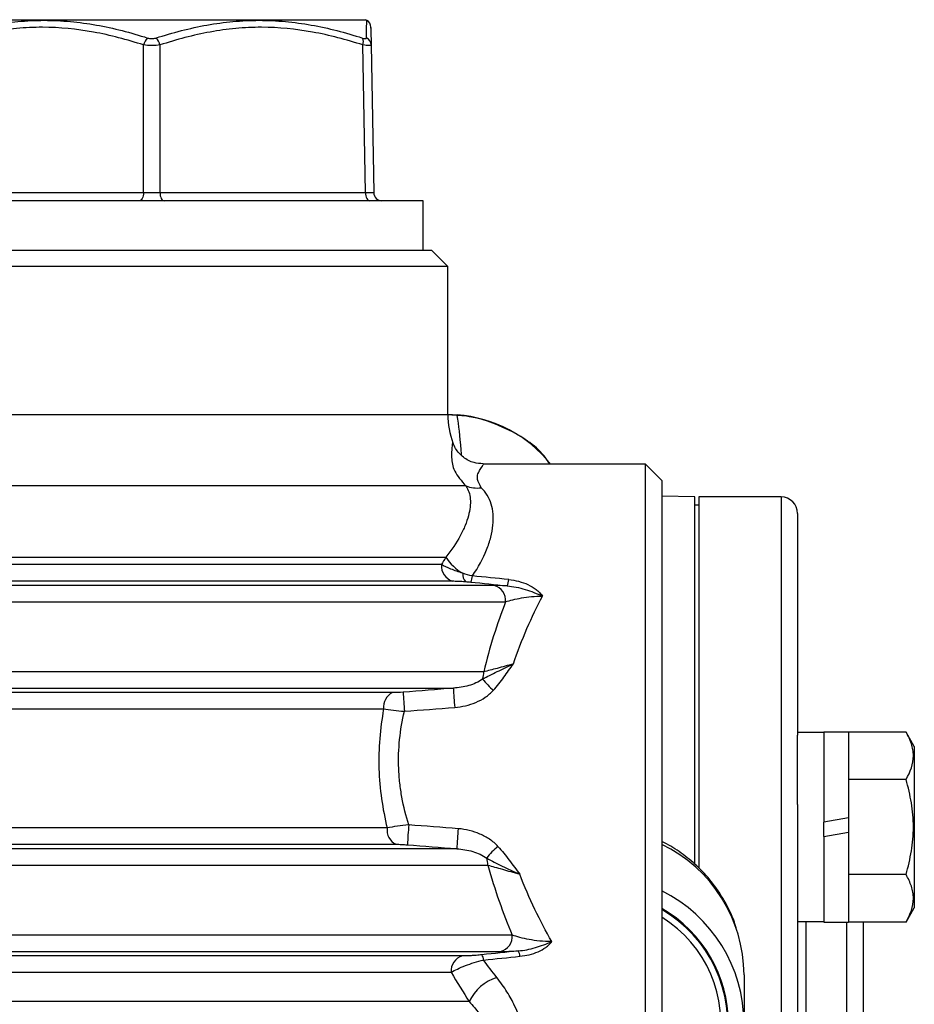
# Model space of a CAD drawing. Units: inches. Extents: x -27.3 to 31.3, y -9.6 to 20.8.
# Drawn here: x -5.1 to -2.9, y 6.1 to 8.4 of the extents above; entities that cross this region are included whole.
import ezdxf

# ---------------------------------------------------------------- set-up
doc = ezdxf.new("R2010")
doc.units = ezdxf.units.IN
doc.header["$MEASUREMENT"] = 0

msp = doc.modelspace()

# ---------------------------------------------------------------- linework, layer by layer
at = {"color": 7, "linetype": 'Continuous', "lineweight": 25}
for p, q in [((-5.2499, 8.4479), (-4.2262, 8.4479)), ((-4.2235, 8.4463), (-4.2262, 8.4479)), ((-4.7577, 8.0342), (-4.7577, 8.3874)), ((-4.7184, 8.3874), (-4.7184, 8.0342)), ((-4.2266, 8.0342), (-4.2327, 8.3874)), ((-4.2131, 8.3874), (-4.2069, 8.0342)), ((-5.2495, 8.0342), (-4.7577, 8.0342)), ((-4.7184, 8.0342), (-4.2266, 8.0342)), ((-4.0884, 8.0148), (-5.3877, 8.0148)), ((-4.0884, 7.8967), (-4.0884, 8.0148)), ((-5.3436, 7.8967), (-4.0688, 7.8967)), ((-4.0294, 7.8574), (-4.0688, 7.8967)), ((-4.0294, 7.8574), (-5.3792, 7.8574)), ((-4.0294, 7.503), (-4.0294, 7.8574)), ((-4.0294, 7.503), (-5.3792, 7.503)), ((-4.0069, 7.5014), (-4.033, 7.5029)), ((-4.0069, 7.5022), (-4.0294, 7.5038)), ((-3.5569, 7.3849), (-3.945, 7.3849)), ((-3.5176, 7.3455), (-3.5569, 7.3849)), ((-3.5569, 6.6763), (-3.5569, 7.3849)), ((-3.9864, 7.3325), (-5.3278, 7.3325)), ((-3.5176, 7.3455), (-3.5176, 6.6763)), ((-3.4388, 7.3062), (-3.5176, 7.3081)), ((-3.4388, 6.429), (-3.4388, 7.3062)), ((-3.2321, 7.3062), (-3.429, 7.3062)), ((-3.429, 7.3062), (-3.429, 6.4193)), ((-3.2321, 7.3062), (-3.2321, 5.4664)), ((-3.429, 7.2865), (-3.4388, 7.2865)), ((-3.1928, 7.2668), (-3.1928, 6.7363)), ((-5.3998, 7.1621), (-4.0345, 7.1621)), ((-4.0449, 7.1442), (-5.3998, 7.1442)), ((-5.425, 7.1051), (-4.0184, 7.1051)), ((-3.9188, 7.0942), (-5.4118, 7.0942)), ((-5.4345, 7.0552), (-3.8913, 7.0552)), ((-3.9435, 6.8879), (-5.4345, 6.8879)), ((-4.162, 6.838), (-5.425, 6.838)), ((-5.4118, 6.8488), (-4.0163, 6.8488)), ((-5.3998, 6.7989), (-4.1831, 6.7989)), ((-3.1298, 6.7428), (-3.1928, 6.7428)), ((-3.0707, 6.7438), (-3.1298, 6.7438)), ((-3.1298, 6.7438), (-3.1298, 6.5283)), ((-3.0707, 6.7438), (-3.0707, 6.5387)), ((-2.9331, 6.7438), (-3.0707, 6.7438)), ((-2.9132, 6.7094), (-2.9331, 6.7438)), ((-3.1928, 6.5703), (-3.1928, 6.7363)), ((-2.9132, 6.7094), (-2.9132, 6.3235)), ((-3.5569, 5.9676), (-3.5569, 6.6763)), ((-3.5176, 6.6763), (-3.5176, 6.007)), ((-2.9331, 6.6301), (-3.0707, 6.6301)), ((-3.1928, 6.5703), (-3.1928, 5.551)), ((-3.0707, 6.5387), (-3.1298, 6.5283)), ((-3.1298, 6.4942), (-3.1298, 6.5283)), ((-3.0707, 6.5387), (-3.0707, 6.5046)), ((-4.1747, 6.5142), (-5.3998, 6.5142)), ((-3.1298, 6.4942), (-3.0707, 6.5046)), ((-3.0707, 6.5046), (-3.0707, 6.2891)), ((-3.1298, 6.4942), (-3.1298, 6.2891)), ((-5.425, 6.4752), (-4.1532, 6.4752)), ((-4.0081, 6.4643), (-5.4118, 6.4643)), ((-5.4345, 6.4252), (-3.9336, 6.4252)), ((-2.9331, 6.4028), (-3.0707, 6.4028)), ((-2.9331, 6.2892), (-2.9132, 6.3235)), ((-3.1928, 6.2901), (-3.1298, 6.2901)), ((-3.1731, 6.2901), (-3.1731, 5.5493)), ((-3.1298, 6.2891), (-3.0707, 6.2891)), ((-3.0747, 5.5412), (-3.0747, 6.2891)), ((-2.9331, 6.2892), (-3.0707, 6.2892)), ((-3.0353, 6.2892), (-3.0353, 5.4558)), ((-3.8754, 6.258), (-5.4345, 6.258)), ((-5.4118, 6.2189), (-3.9034, 6.2189)), ((-3.9945, 6.2081), (-5.2861, 6.2081)), ((-5.2709, 6.169), (-4.0218, 6.169)), ((-3.9783, 6.0991), (-5.2165, 6.0991))]:
    msp.add_line(p, q, dxfattribs=at)
at = {"color": 7, "linetype": 'Continuous', "lineweight": 25, "flags": 128}
for points in [[(-4.7577, 8.0342), (-4.7579, 8.0304), (-4.7585, 8.0268), (-4.7594, 8.0234), (-4.7607, 8.0205), (-4.7622, 8.0181), (-4.7638, 8.0163), (-4.7657, 8.0152), (-4.7676, 8.0148)], [(-4.7184, 8.0342), (-4.7181, 8.0304), (-4.7176, 8.0268), (-4.7166, 8.0234), (-4.7154, 8.0205), (-4.7139, 8.0181), (-4.7123, 8.0163), (-4.7104, 8.0152), (-4.7085, 8.0148)], [(-4.2266, 8.0342), (-4.2264, 8.0304), (-4.2258, 8.0268), (-4.2249, 8.0234), (-4.2236, 8.0205), (-4.2221, 8.0181), (-4.2205, 8.0163), (-4.2186, 8.0152), (-4.2167, 8.0148)]]:
    msp.add_lwpolyline(points, dxfattribs=at)
at = {"color": 7, "linetype": 'Continuous', "lineweight": 25}
for centre, radius, start, end in [((-4.2335, 8.4294), 0.0197, 1.0002, 59.3345), ((-4.7272, 8.3809), 0.0312, 131.8879, 167.9618), ((-4.7489, 8.3809), 0.0312, 12.0382, 48.1121), ((-4.2525, 8.3941), 0.0209, 341.1449, 28.4517), ((-4.2319, 8.3869), 0.0189, 1.4941, 65.5981), ((-4.1872, 8.0345), 0.0197, 181, 270), ((-3.8325, 7.503), 0.1969, 180, 200.0357), ((-4.0294, 7.1881), 0.315, 38.6822, 85.9092), ((-3.9604, 7.397), 0.0695, 247.9728, 278.7796), ((-3.2321, 7.2668), 0.0394, 0, 90), ((-3.9317, 7.2302), 0.1233, 213.5222, 239.862), ((-4.0078, 7.1407), 0.0372, 174.7325, 253.4839), ((-3.9677, 7.1209), 0.0261, 174.2921, 221.3061), ((-4.0141, 7.1207), 0.0435, 335.3601, 355.3238), ((-3.9285, 7.0582), 0.0373, 355.3689, 74.9788), ((-3.9284, 7.1121), 0.0448, 335.317, 355.3534), ((-3.994, 6.8877), 0.0505, 339.9956, 0.1822), ((-3.8196, 6.9692), 0.1608, 217.8876, 231.3034), ((-4.146, 6.8041), 0.0375, 115.1724, 187.8978), ((-3.0114, 6.8913), 1.1262, 182.6547, 184.9795), ((-3.0766, 6.8943), 0.9408, 182.7697, 185.5851), ((-4.1376, 6.5092), 0.0374, 172.2334, 245.4278), ((-3.25, 6.4411), 0.8767, 174.7282, 177.8504), ((-3.2601, 6.4356), 0.7485, 174.1074, 177.805), ((-3.8277, 6.365), 0.1332, 127.8461, 144.688), ((-3.6682, 6.1617), 0.3475, 0.2421, 64.3121), ((-3.9838, 6.4254), 0.0502, 359.8441, 19.3274), ((-3.6751, 6.0463), 0.3543, 0, 63.6122), ((-3.6751, 6.0463), 0.315, 280.0744, 60), ((-3.6751, 6.0463), 0.3171, 0, 60.2198), ((-3.6751, 6.0463), 0.2992, 278.5907, 58.2431), ((-3.9127, 6.2552), 0.0374, 284.3291, 4.3153), ((-3.8889, 6.2045), 0.0321, 4.99, 29.5462), ((-3.9846, 6.1721), 0.0373, 105.2847, 184.7477), ((-3.9744, 6.1956), 0.0307, 5.1222, 29.7996), ((-3.879, 6.052), 0.1099, 107.6238, 154.6637)]:
    msp.add_arc(centre, radius, start, end, dxfattribs=at)
for centre, major_axis, ratio, start_param, end_param in [((-4.738, 8.0345), (0.0394, 0), 0.010076, 4.188878, 5.2359), ((-4.2463, 8.0345), (0.0394, -0.0003), 0.005034, 5.236295, 6.283317)]:
    msp.add_ellipse(centre, major_axis=major_axis, ratio=ratio, start_param=start_param, end_param=end_param, dxfattribs=at)
for points, knots in [([(-5.242, 8.4041), (-5.2017, 8.4171), (-5.1611, 8.4277), (-5.0996, 8.4387), (-5.0789, 8.4416), (-5.0374, 8.4454), (-5.0164, 8.4464), (-4.9745, 8.4464), (-4.9535, 8.4454), (-4.9119, 8.4416), (-4.8912, 8.4388), (-4.8293, 8.4278), (-4.7884, 8.4171), (-4.7481, 8.4041)], [0, 0, 0, 0, 0.25, 0.25, 0.375, 0.375, 0.5, 0.5, 0.625, 0.625, 0.75, 0.75, 1, 1, 1, 1]), ([(-4.728, 8.4041), (-4.6877, 8.4171), (-4.647, 8.4277), (-4.5853, 8.4387), (-4.5646, 8.4416), (-4.523, 8.4454), (-4.502, 8.4464), (-4.4601, 8.4464), (-4.4391, 8.4454), (-4.3976, 8.4416), (-4.3769, 8.4388), (-4.3152, 8.4278), (-4.2744, 8.4171), (-4.2341, 8.4041)], [0, 0, 0, 0, 0.25, 0.25, 0.375, 0.375, 0.5, 0.5, 0.625, 0.625, 0.75, 0.75, 1, 1, 1, 1]), ([(-4.2241, 8.4041), (-4.224, 8.4145), (-4.2238, 8.4354), (-4.2236, 8.4463), (-4.2236, 8.446), (-4.2236, 8.446)], [0, 0, 0, 0, 0.444809, 0.895519, 1, 1, 1, 1]), ([(-4.7577, 8.3874), (-4.7973, 8.4003), (-4.8371, 8.4109), (-4.9177, 8.4256), (-4.9584, 8.4297), (-5.0201, 8.4297), (-5.0409, 8.4287), (-5.082, 8.4249), (-5.1024, 8.4221), (-5.1633, 8.411), (-5.2035, 8.4003), (-5.2434, 8.3874)], [0, 0, 0, 0, 0.25, 0.25, 0.5, 0.5, 0.625, 0.625, 0.75, 0.75, 1, 1, 1, 1]), ([(-4.2327, 8.3874), (-4.2725, 8.4003), (-4.3126, 8.4109), (-4.3934, 8.4256), (-4.4341, 8.4297), (-4.4959, 8.4297), (-4.5166, 8.4287), (-4.5577, 8.4249), (-4.578, 8.4221), (-4.6388, 8.411), (-4.6787, 8.4003), (-4.7184, 8.3874)], [0, 0, 0, 0, 0.25, 0.25, 0.5, 0.5, 0.625, 0.625, 0.75, 0.75, 1, 1, 1, 1]), ([(-4.2138, 8.4275), (-4.2138, 8.4282), (-4.2138, 8.4319), (-4.2136, 8.4179), (-4.2132, 8.3976), (-4.2131, 8.3874)], [0, 0, 0, 0, 0.103643, 0.548234, 1, 1, 1, 1]), ([(-4.7184, 8.3874), (-4.7243, 8.3864), (-4.7312, 8.3859), (-4.745, 8.3859), (-4.7518, 8.3864), (-4.7577, 8.3874)], [0, 0, 0, 0, 0.5, 0.5, 1, 1, 1, 1]), ([(-4.7481, 8.4041), (-4.7451, 8.4031), (-4.7416, 8.4026), (-4.7345, 8.4026), (-4.731, 8.4031), (-4.728, 8.4041)], [0, 0, 0, 0, 0.5, 0.5, 1, 1, 1, 1]), ([(-4.2341, 8.4041), (-4.2312, 8.4031), (-4.2286, 8.4026), (-4.2251, 8.4026), (-4.2241, 8.4031), (-4.2241, 8.4041)], [0, 0, 0, 0, 0.5, 0.5, 1, 1, 1, 1]), ([(-4.2131, 8.3874), (-4.213, 8.3864), (-4.2149, 8.3859), (-4.2218, 8.3859), (-4.2268, 8.3864), (-4.2327, 8.3874)], [0, 0, 0, 0, 0.5, 0.5, 1, 1, 1, 1]), ([(-3.7863, 7.3849), (-3.788, 7.3878), (-3.8077, 7.4212), (-3.8724, 7.4647), (-3.9457, 7.4935), (-3.992, 7.5002), (-4.0033, 7.5011), (-4.0069, 7.5014)], [0, 0, 0, 0, 0.039483, 0.45348, 0.866612, 0.95843, 1, 1, 1, 1]), ([(-3.9965, 7.4061), (-3.9969, 7.4105), (-3.9998, 7.4492), (-4.0035, 7.4769), (-4.0069, 7.5014)], [0, 0, 0, 0, 0.113568, 1, 1, 1, 1]), ([(-4.0185, 7.4355), (-4.0184, 7.4358), (-4.0182, 7.4372), (-4.0225, 7.4111), (-4.0173, 7.3682), (-3.9968, 7.3445), (-3.9864, 7.3325)], [0, 0, 0, 0, 0.123051, 0.543764, 0.769961, 1, 1, 1, 1]), ([(-3.9447, 7.3856), (-3.9522, 7.386), (-3.9693, 7.3869), (-3.9929, 7.4001), (-4.0101, 7.4178), (-4.0152, 7.4313), (-4.0171, 7.4361)], [0, 0, 0, 0, 0.237931, 0.540345, 0.838353, 1, 1, 1, 1]), ([(-3.9498, 7.3283), (-3.9534, 7.335), (-3.9635, 7.3533), (-3.9508, 7.3736), (-3.9439, 7.3851), (-3.9447, 7.3837), (-3.945, 7.3834)], [0, 0, 0, 0, 0.190454, 0.523485, 0.862899, 1, 1, 1, 1]), ([(-3.9864, 7.3325), (-3.98, 7.3236), (-3.9768, 7.3132), (-3.9754, 7.2951), (-3.9756, 7.2886), (-3.9771, 7.2752), (-3.9785, 7.2681), (-3.9824, 7.2534), (-3.985, 7.2457), (-3.9915, 7.2298), (-3.9954, 7.2216), (-4.0089, 7.1966), (-4.0204, 7.1794), (-4.0345, 7.1621)], [0, 0, 0, 0, 0.25, 0.25, 0.375, 0.375, 0.5, 0.5, 0.625, 0.625, 0.75, 0.75, 1, 1, 1, 1]), ([(-3.9708, 7.1172), (-3.9563, 7.1382), (-3.945, 7.1592), (-3.9326, 7.1899), (-3.9293, 7.2002), (-3.9242, 7.2199), (-3.9225, 7.2294), (-3.9208, 7.2477), (-3.9207, 7.2565), (-3.922, 7.2734), (-3.9236, 7.2815), (-3.9305, 7.3041), (-3.9382, 7.3172), (-3.9498, 7.3283)], [0, 0, 0, 0, 0.25, 0.25, 0.375, 0.375, 0.5, 0.5, 0.625, 0.625, 0.75, 0.75, 1, 1, 1, 1]), ([(-3.9936, 7.1235), (-3.9987, 7.1251), (-4.0036, 7.1268), (-4.0131, 7.1302), (-4.0177, 7.1319), (-4.0307, 7.1372), (-4.0384, 7.1407), (-4.0449, 7.1442)], [0, 0, 0, 0, 0.25, 0.25, 0.5, 0.5, 1, 1, 1, 1]), ([(-4.0184, 7.1051), (-4.0143, 7.1051), (-4.0097, 7.105), (-3.9993, 7.1045), (-3.9935, 7.1042), (-3.9873, 7.1037)], [0, 0, 0, 0, 0.5, 0.5, 1, 1, 1, 1]), ([(-3.8878, 7.0934), (-3.8805, 7.0928), (-3.8733, 7.0918), (-3.8588, 7.089), (-3.8515, 7.0871), (-3.8373, 7.0828), (-3.8303, 7.0803), (-3.8165, 7.0749), (-3.8097, 7.072), (-3.8032, 7.069)], [0, 0, 0, 0, 0.25, 0.25, 0.5, 0.5, 0.75, 0.75, 1, 1, 1, 1]), ([(-3.8838, 7.1085), (-3.8757, 7.1077), (-3.8678, 7.1063), (-3.8524, 7.1023), (-3.8449, 7.0997), (-3.8308, 7.0932), (-3.8243, 7.0893), (-3.8155, 7.0825), (-3.8127, 7.08), (-3.8075, 7.0748), (-3.8052, 7.072), (-3.8032, 7.069)], [0, 0, 0, 0, 0.25, 0.25, 0.5, 0.5, 0.75, 0.75, 0.875, 0.875, 1, 1, 1, 1]), ([(-3.8913, 7.0552), (-3.886, 7.057), (-3.8801, 7.0587), (-3.8674, 7.0619), (-3.8605, 7.0633), (-3.8457, 7.0659), (-3.8378, 7.067), (-3.821, 7.0686), (-3.8122, 7.0691), (-3.8032, 7.069)], [0, 0, 0, 0, 0.25, 0.25, 0.5, 0.5, 0.75, 0.75, 1, 1, 1, 1]), ([(-3.8725, 6.9067), (-3.8629, 6.9359), (-3.8519, 6.9643), (-3.8285, 7.0184), (-3.816, 7.0443), (-3.8032, 7.069)], [0, 0, 0, 0, 0.5, 0.5, 1, 1, 1, 1]), ([(-3.8913, 7.0552), (-3.9015, 7.029), (-3.9111, 7.0018), (-3.9288, 6.9459), (-3.9367, 6.9173), (-3.9435, 6.8879)], [0, 0, 0, 0, 0.5, 0.5, 1, 1, 1, 1]), ([(-3.9465, 6.8705), (-3.9354, 6.8764), (-3.9239, 6.8823), (-3.8991, 6.8943), (-3.8859, 6.9005), (-3.8725, 6.9067)], [0, 0, 0, 0, 0.5, 0.5, 1, 1, 1, 1]), ([(-3.8725, 6.9067), (-3.8793, 6.9048), (-3.8859, 6.903), (-3.8988, 6.8995), (-3.9051, 6.8977), (-3.9231, 6.8929), (-3.9343, 6.8901), (-3.9435, 6.8879)], [0, 0, 0, 0, 0.25, 0.25, 0.5, 0.5, 1, 1, 1, 1]), ([(-3.9201, 6.8437), (-3.9111, 6.8535), (-3.9031, 6.864), (-3.8877, 6.8854), (-3.8803, 6.8962), (-3.8725, 6.9067)], [0, 0, 0, 0, 0.5, 0.5, 1, 1, 1, 1]), ([(-3.9465, 6.8705), (-3.9514, 6.8669), (-3.9567, 6.8638), (-3.9678, 6.8587), (-3.9736, 6.8566), (-3.9914, 6.8515), (-4.0037, 6.8495), (-4.0163, 6.8488)], [0, 0, 0, 0, 0.25, 0.25, 0.5, 0.5, 1, 1, 1, 1]), ([(-4.0129, 6.8027), (-3.9955, 6.8041), (-3.9787, 6.808), (-3.9546, 6.8182), (-3.947, 6.8222), (-3.9327, 6.8318), (-3.926, 6.8374), (-3.9201, 6.8437)], [0, 0, 0, 0, 0.5, 0.5, 0.75, 0.75, 1, 1, 1, 1]), ([(-4.1831, 6.7989), (-4.1919, 6.7519), (-4.1959, 6.7043), (-4.1937, 6.6317), (-4.1915, 6.6077), (-4.1848, 6.5605), (-4.1803, 6.5372), (-4.1747, 6.5142)], [0, 0, 0, 0, 0.5, 0.5, 0.75, 0.75, 1, 1, 1, 1]), ([(-4.1831, 6.7989), (-4.176, 6.7978), (-4.1682, 6.7968), (-4.1512, 6.7949), (-4.1423, 6.7941), (-4.1333, 6.7935)], [0, 0, 0, 0, 0.5, 0.5, 1, 1, 1, 1]), ([(-4.123, 6.5216), (-4.1297, 6.5432), (-4.1353, 6.5652), (-4.1414, 6.5989), (-4.1431, 6.6103), (-4.1457, 6.6332), (-4.1466, 6.6449), (-4.149, 6.7032), (-4.144, 6.7488), (-4.1333, 6.7935)], [0, 0, 0, 0, 0.25, 0.25, 0.375, 0.375, 0.5, 0.5, 1, 1, 1, 1]), ([(-2.9331, 6.6301), (-2.9224, 6.6487), (-2.9155, 6.6675), (-2.9155, 6.6917), (-2.9159, 6.6965), (-2.9175, 6.7061), (-2.9187, 6.7109), (-2.9233, 6.7251), (-2.9277, 6.7345), (-2.9331, 6.7438)], [0, 0, 0, 0, 0.5, 0.5, 0.625, 0.625, 0.75, 0.75, 1, 1, 1, 1]), ([(-2.9331, 6.4028), (-2.9278, 6.4213), (-2.9233, 6.4402), (-2.9172, 6.4782), (-2.9155, 6.4973), (-2.9155, 6.5357), (-2.9172, 6.5552), (-2.9234, 6.5931), (-2.9278, 6.6117), (-2.9331, 6.6301)], [0, 0, 0, 0, 0.25, 0.25, 0.5, 0.5, 0.75, 0.75, 1, 1, 1, 1]), ([(-4.123, 6.5216), (-4.1324, 6.5207), (-4.1415, 6.5197), (-4.1592, 6.5171), (-4.1674, 6.5157), (-4.1747, 6.5142)], [0, 0, 0, 0, 0.5, 0.5, 1, 1, 1, 1]), ([(-3.9095, 6.4702), (-3.9155, 6.4766), (-3.9222, 6.4822), (-3.9368, 6.4921), (-3.9447, 6.4963), (-3.9691, 6.5068), (-3.9867, 6.511), (-4.0046, 6.5125)], [0, 0, 0, 0, 0.25, 0.25, 0.5, 0.5, 1, 1, 1, 1]), ([(-3.3385, 6.2707), (-3.3402, 6.2769), (-3.3467, 6.3015), (-3.3668, 6.3405), (-3.397, 6.3856), (-3.4322, 6.4237), (-3.4704, 6.4544), (-3.4992, 6.4735), (-3.5154, 6.4808), (-3.5176, 6.4818)], [0, 0, 0, 0, 0.067964, 0.267653, 0.457586, 0.638436, 0.810959, 0.975132, 1, 1, 1, 1]), ([(-4.1532, 6.4752), (-4.1493, 6.4752), (-4.145, 6.4751), (-4.1358, 6.4746), (-4.131, 6.4744), (-4.1261, 6.474)], [0, 0, 0, 0, 0.5, 0.5, 1, 1, 1, 1]), ([(-4.0081, 6.4643), (-3.9951, 6.4636), (-3.9823, 6.4615), (-3.964, 6.4561), (-3.9581, 6.4539), (-3.9468, 6.4486), (-3.9414, 6.4456), (-3.9364, 6.442)], [0, 0, 0, 0, 0.5, 0.5, 0.75, 0.75, 1, 1, 1, 1]), ([(-3.9095, 6.4702), (-3.8997, 6.4597), (-3.8911, 6.4485), (-3.8743, 6.4259), (-3.8662, 6.4146), (-3.8576, 6.4037)], [0, 0, 0, 0, 0.5, 0.5, 1, 1, 1, 1]), ([(-3.9364, 6.442), (-3.9247, 6.4357), (-3.9124, 6.4295), (-3.8925, 6.4199), (-3.8858, 6.4167), (-3.8719, 6.4102), (-3.8648, 6.407), (-3.8576, 6.4037)], [0, 0, 0, 0, 0.5, 0.5, 0.75, 0.75, 1, 1, 1, 1]), ([(-3.9336, 6.4252), (-3.9256, 6.3956), (-3.9165, 6.3669), (-3.8969, 6.3111), (-3.8863, 6.284), (-3.8754, 6.258)], [0, 0, 0, 0, 0.5, 0.5, 1, 1, 1, 1]), ([(-3.9336, 6.4252), (-3.9287, 6.4239), (-3.9233, 6.4225), (-3.9118, 6.4192), (-3.9056, 6.4175), (-3.8926, 6.4138), (-3.8859, 6.4118), (-3.872, 6.4078), (-3.8648, 6.4058), (-3.8576, 6.4037)], [0, 0, 0, 0, 0.25, 0.25, 0.5, 0.5, 0.75, 0.75, 1, 1, 1, 1]), ([(-3.781, 6.2425), (-3.7947, 6.2669), (-3.8081, 6.2924), (-3.834, 6.3462), (-3.8464, 6.3744), (-3.8576, 6.4037)], [0, 0, 0, 0, 0.5, 0.5, 1, 1, 1, 1]), ([(-2.9331, 6.2892), (-2.9224, 6.3077), (-2.9155, 6.3265), (-2.9155, 6.3507), (-2.9159, 6.3556), (-2.9175, 6.3652), (-2.9187, 6.3699), (-2.9233, 6.3841), (-2.9277, 6.3935), (-2.9331, 6.4028)], [0, 0, 0, 0, 0.5, 0.5, 0.625, 0.625, 0.75, 0.75, 1, 1, 1, 1]), ([(-3.781, 6.2425), (-3.7909, 6.2424), (-3.8006, 6.2429), (-3.8187, 6.2447), (-3.8271, 6.246), (-3.8429, 6.2489), (-3.8502, 6.2505), (-3.8636, 6.2541), (-3.8698, 6.256), (-3.8754, 6.258)], [0, 0, 0, 0, 0.25, 0.25, 0.5, 0.5, 0.75, 0.75, 1, 1, 1, 1]), ([(-3.861, 6.2203), (-3.8541, 6.2209), (-3.8473, 6.2218), (-3.8336, 6.2244), (-3.8267, 6.2261), (-3.8132, 6.2299), (-3.8066, 6.2322), (-3.7936, 6.2371), (-3.7872, 6.2398), (-3.781, 6.2425)], [0, 0, 0, 0, 0.25, 0.25, 0.5, 0.5, 0.75, 0.75, 1, 1, 1, 1]), ([(-3.857, 6.2073), (-3.8493, 6.2081), (-3.8419, 6.2093), (-3.8275, 6.2129), (-3.8204, 6.2152), (-3.8071, 6.221), (-3.8009, 6.2244), (-3.7925, 6.2305), (-3.7899, 6.2327), (-3.7851, 6.2373), (-3.7829, 6.2399), (-3.781, 6.2425)], [0, 0, 0, 0, 0.25, 0.25, 0.5, 0.5, 0.75, 0.75, 0.875, 0.875, 1, 1, 1, 1]), ([(-4.0218, 6.169), (-4.0173, 6.1716), (-4.0122, 6.1742), (-4.0007, 6.1795), (-3.9943, 6.1823), (-3.9808, 6.1874), (-3.9737, 6.1899), (-3.9588, 6.1945), (-3.9513, 6.1966), (-3.9438, 6.1983)], [0, 0, 0, 0, 0.25, 0.25, 0.5, 0.5, 0.75, 0.75, 1, 1, 1, 1]), ([(-3.9478, 6.2108), (-3.9524, 6.2103), (-3.957, 6.2099), (-3.9659, 6.2092), (-3.9701, 6.2089), (-3.978, 6.2085), (-3.9817, 6.2083), (-3.9885, 6.2081), (-3.9916, 6.2081), (-3.9945, 6.2081)], [0, 0, 0, 0, 0.25, 0.25, 0.5, 0.5, 0.75, 0.75, 1, 1, 1, 1]), ([(-3.85, 6.0328), (-3.8534, 6.0491), (-3.8596, 6.068), (-3.8749, 6.0997), (-3.881, 6.1108), (-3.8951, 6.1334), (-3.9031, 6.145), (-3.9123, 6.1568)], [0, 0, 0, 0, 0.5, 0.5, 0.75, 0.75, 1, 1, 1, 1]), ([(-3.3207, 6.1631), (-3.3207, 6.143), (-3.3207, 6.1226), (-3.3207, 6.0813), (-3.3207, 6.0602), (-3.3207, 6.0391)], [0, 0, 0, 0, 0.5, 0.5, 1, 1, 1, 1]), ([(-3.9783, 6.0991), (-3.9697, 6.0894), (-3.962, 6.08), (-3.9482, 6.0618), (-3.9421, 6.053), (-3.9264, 6.028), (-3.9191, 6.0132), (-3.9139, 6.0007)], [0, 0, 0, 0, 0.25, 0.25, 0.5, 0.5, 1, 1, 1, 1])]:
    msp.add_open_spline(points, degree=3, knots=knots, dxfattribs=at)
for points in [[(-4.0345, 7.1621), (-4.038, 7.1562), (-4.0414, 7.1502), (-4.0449, 7.1442)], [(-3.9708, 7.1172), (-3.9784, 7.119), (-3.9861, 7.1211), (-3.9936, 7.1235)], [(-3.8838, 7.1085), (-3.9128, 7.1114), (-3.9418, 7.1143), (-3.9708, 7.1172)], [(-3.9873, 7.1037), (-3.9831, 7.1034), (-3.9789, 7.103), (-3.9746, 7.1026)], [(-3.9746, 7.1026), (-3.9457, 7.0996), (-3.9167, 7.0965), (-3.8878, 7.0934)], [(-3.8878, 7.0934), (-3.8994, 7.094), (-3.9098, 7.0942), (-3.9188, 7.0942)], [(-4.1363, 6.8391), (-4.1456, 6.8384), (-4.1546, 6.838), (-4.162, 6.838)], [(-4.0163, 6.8488), (-4.0563, 6.8454), (-4.0963, 6.8422), (-4.1363, 6.8391)], [(-4.1333, 6.7935), (-4.0932, 6.7964), (-4.053, 6.7995), (-4.0129, 6.8027)], [(-4.0046, 6.5125), (-4.0441, 6.5157), (-4.0835, 6.5187), (-4.123, 6.5216)], [(-4.1261, 6.474), (-4.0867, 6.4709), (-4.0474, 6.4677), (-4.0081, 6.4643)], [(-3.861, 6.2203), (-3.8899, 6.2171), (-3.9188, 6.2139), (-3.9478, 6.2108)], [(-3.9034, 6.2189), (-3.8915, 6.2189), (-3.8775, 6.2194), (-3.861, 6.2203)], [(-3.9438, 6.1983), (-3.9149, 6.2013), (-3.8859, 6.2042), (-3.857, 6.2073)], [(-3.9123, 6.1568), (-3.9226, 6.1701), (-3.9332, 6.184), (-3.9438, 6.1983)], [(-4.0218, 6.169), (-4.0072, 6.1445), (-3.9926, 6.1212), (-3.9783, 6.0991)]]:
    msp.add_open_spline(points, degree=3, dxfattribs=at)

doc.saveas('drawing.dxf')
